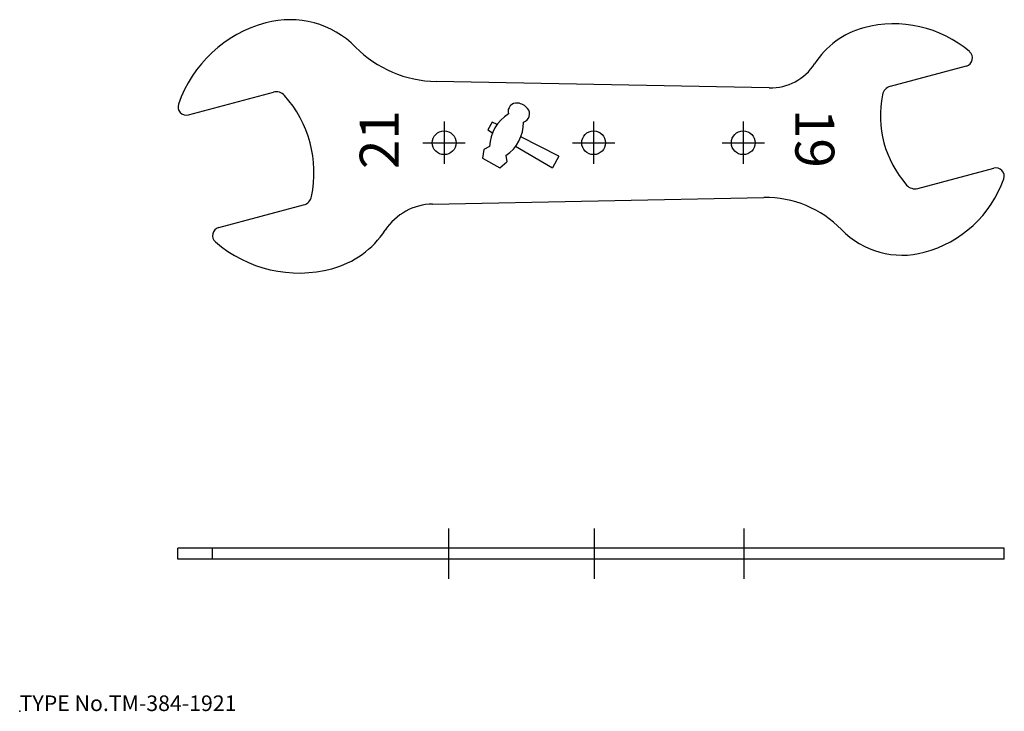
# Model space of a CAD drawing. Extents: x 10 to 188, y 18 to 143.
import ezdxf

# ---------------------------------------------------------------- set-up
doc = ezdxf.new("R2010")
doc.units = 0
doc.header["$LTSCALE"] = 20
doc.linetypes.add('CENTER', pattern=[2, 1.25, -0.25, 0.25, -0.25])
doc.layers.get('0').update_dxf_attribs({"linetype": 'CONTINUOUS'})
for name, color, linetype in [('A0', 9, 'CONTINUOUS'), ('A4', 9, 'CONTINUOUS'), ('A7', 12, 'CONTINUOUS')]:
    doc.layers.add(name, color=color, linetype=linetype)

msp = doc.modelspace()

# ---------------------------------------------------------------- linework, layer by layer
at = {"color": 7, "linetype": 'CONTINUOUS'}
for p, q in [((167.19, 130.89), (180.91, 134.57)), ((145.33, 130.59), (85.16, 131.75)), ((40.47, 125.73), (55.8, 129.84)), ((172.14, 112.44), (185.85, 116.12)), ((84.55, 109.62), (144.37, 110.77)), ((45.93, 105.35), (61.26, 109.46)), ((187.76, 47.44), (38.56, 47.44)), ((38.56, 45.44), (38.56, 47.44)), ((44.82, 45.44), (44.82, 47.44)), ((187.76, 45.44), (187.76, 47.44)), ((187.76, 45.44), (38.56, 45.44))]:
    msp.add_line(p, q, dxfattribs=at)
for centre in [(86.63, 120.69), (113.62, 120.69), (140.63, 120.69)]:
    msp.add_circle(centre, 2.15, dxfattribs=at)
for centre, radius, start, end in [((60.4, 120.15), 23, 105, 160.912), ((58.77, 126.23), 16.7, 44.6953, 105), ((166.38, 126.69), 15.3, 105.0004, 147.2937), ((167.86, 121.18), 21, 49.518, 105.0001), ((85.57, 152.75), 21, 224.6953, 268.8937), ((180.52, 136.01), 1.5, 285, 409.518), ((145.52, 140.09), 9.5, 268.8937, 327.2937), ((56.32, 127.91), 2, 41.7437, 105), ((167.71, 128.96), 2, 105, 168.6331), ((42.14, 115.26), 21, 348.2563, 401.7437), ((184.38, 125.61), 19, 168.6331, 221.3669), ((40.08, 127.18), 1.5, 160.912, 285), ((186.24, 114.67), 1.5, 340.4819, 465), ((167.86, 121.18), 21, 285, 340.4819), ((171.62, 114.37), 2, 221.3669, 285), ((60.74, 111.39), 2, 285, 348.2563), ((144.73, 91.78), 19, 44.1718, 91.1062), ((84.76, 99.12), 10.5, 91.1062, 146.6773), ((46.32, 103.9), 1.5, 105, 229.088), ((62.03, 114.06), 16.7, 285, 326.6773), ((169.34, 115.68), 15.3, 224.1718, 285), ((60.4, 120.15), 23, 229.088, 285.0031)]:
    msp.add_arc(centre, radius, start, end, dxfattribs=at)
at = {"layer": 'A0', "color": 4, "linetype": 'CONTINUOUS'}
for p, q in [((95.3, 124.44), (94.51, 123)), ((96.19, 123.99), (95.3, 124.44)), ((94.51, 123), (95.37, 122.5)), ((107.33, 118.24), (100.48, 121.78)), ((93.8, 119.5), (93.58, 117.88)), ((94.84, 120), (93.8, 119.5)), ((99.54, 120.07), (106.2, 116.18)), ((93.58, 117.88), (96.67, 116.18)), ((97.79, 118.38), (97.92, 117.23)), ((107.33, 118.24), (106.2, 116.18)), ((96.67, 116.18), (97.92, 117.23))]:
    msp.add_line(p, q, dxfattribs=at)
for centre, radius, start, end in [((99.71, 126.35), 1.53, 82.5437, 196.0754), ((99.54, 125.07), 2.82, 61.22, 82.5437), ((99.54, 125.07), 2.82, 39.8963, 61.22), ((100.53, 125.9), 1.53, 286.3646, 399.8963), ((102.13, 119.76), 7.29, 122.1993, 178.0672), ((93.67, 124.4), 7.29, 304.3728, 360.1585)]:
    msp.add_arc(centre, radius, start, end, dxfattribs=at)
at = {"layer": 'A0', "color": 3, "linetype": 'CONTINUOUS'}
msp.add_point((10, 18), dxfattribs=at)
at = {"layer": 'A4', "color": 1, "linetype": 'CENTER'}
for p, q in [((86.63, 124.51), (86.63, 116.87)), ((113.62, 124.51), (113.62, 116.87)), ((140.63, 124.51), (140.63, 116.87)), ((82.8, 120.69), (90.45, 120.69)), ((109.8, 120.69), (117.45, 120.69)), ((136.8, 120.69), (144.45, 120.69)), ((87.42, 50.99), (87.42, 41.89)), ((113.72, 50.99), (113.72, 41.89)), ((140.73, 50.99), (140.73, 41.89))]:
    msp.add_line(p, q, dxfattribs=at)

# ---------------------------------------------------------------- texts
at = {"layer": 'A0', "color": 4, "linetype": 'CONTINUOUS', "char_height": 8, "attachment_point": 7}
for s, insert, rotation in [('{\\H0.88x;{21}}', (78.43, 115.93), 90), ('{\\H0.88x;{19}}', (150.03, 126.81), 270)]:
    msp.add_mtext(s, dxfattribs=dict(at, insert=insert, rotation=rotation))
at = {"layer": 'A7', "color": 3, "linetype": 'CONTINUOUS', "insert": (10, 18), "char_height": 3, "attachment_point": 7}
msp.add_mtext('{\\H0.94x;{TYPE No.TM-384-1921}}', dxfattribs=at)

doc.saveas('drawing.dxf')
